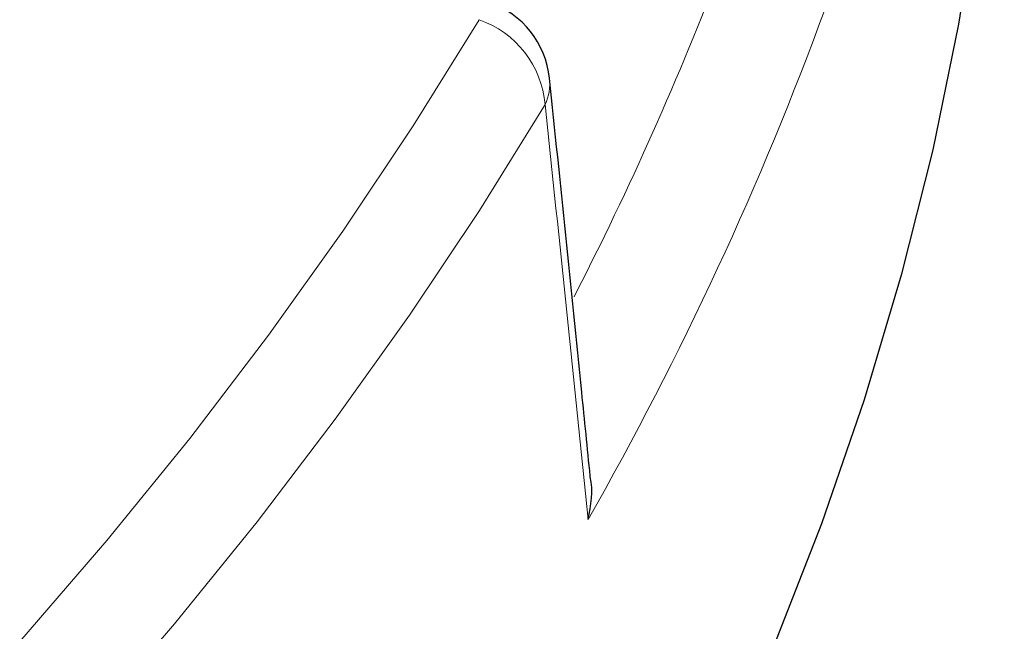
# Model space of a CAD drawing. Units: millimetres. Extents: x -146 to 468, y -41 to 497.
# Drawn here: x 385 to 394, y 167 to 173 of the extents above; entities that cross this region are included whole.
import ezdxf

# ---------------------------------------------------------------- set-up
doc = ezdxf.new("R2010")
doc.units = ezdxf.units.MM

msp = doc.modelspace()

# ---------------------------------------------------------------- linework, layer by layer
at = {"color": 7, "linetype": 'Continuous', "lineweight": 25, "flags": 128}
msp.add_lwpolyline([(394.2543, 177.7891), (394.2265, 176.5612), (394.143, 175.3343), (394.0038, 174.109), (393.8092, 172.8862), (393.5592, 171.6668), (393.254, 170.4516), (392.8938, 169.2414), (392.4788, 168.037), (392.0094, 166.8394)], dxfattribs=at)
at = {"color": 8, "linetype": 'Continuous', "lineweight": 18, "flags": 128}
for points in [[(384.6974, 166.8966), (385.5425, 167.876), (386.3474, 168.8666), (387.1118, 169.8678), (387.8351, 170.8791), (388.5171, 171.9), (389.1572, 172.9298)], [(389.7969, 172.1063), (389.1593, 171.0801), (388.4806, 170.0627), (387.761, 169.0548), (387.0011, 168.0567), (386.2013, 167.0691), (385.3618, 166.0926)]]:
    msp.add_lwpolyline(points, dxfattribs=at)
at = {"color": 8, "linetype": 'Continuous', "lineweight": 18}
for centre, radius, start, end in [((361.6852, 184.822), 31.9179, 332.81945, 339.17556), ((361.7806, 184.2996), 32.7336, 330.29843, 339.90465), ((388.8417, 172.0245), 0.9587, 4.89257, 70.78531), ((389.3526, 172.313), 0.4901, 335.04793, 5.77475)]:
    msp.add_arc(centre, radius, start, end, dxfattribs=at)
at = {"color": 7, "linetype": 'Continuous', "lineweight": 25}
msp.add_arc((388.9699, 172.2713), 0.875, 5.97183, 70.8622, dxfattribs=at)
at = {"color": 8, "linetype": 'Continuous', "lineweight": 18}
msp.add_ellipse((313.0043, 180.1134), major_axis=(-31.8381, 250.4646), ratio=0.298454, start_param=4.626443, end_param=4.642517, dxfattribs=at)
at = {"color": 7, "linetype": 'Continuous', "lineweight": 25}
for points, knots in [([(390.2351, 168.5016), (390.2079, 168.773), (390.0791, 170.0594), (389.9455, 171.3466), (389.8402, 172.3623)], [0, 0, 0, 0, 0.210979, 1, 1, 1, 1]), ([(390.2136, 168.0807), (390.2137, 168.0814), (390.2406, 168.2167), (390.2693, 168.3643), (390.2346, 168.4986), (390.2339, 168.5013)], [0, 0, 0, 0, 0.005036, 0.979844, 1, 1, 1, 1])]:
    msp.add_open_spline(points, degree=3, knots=knots, dxfattribs=at)

doc.saveas('drawing.dxf')
